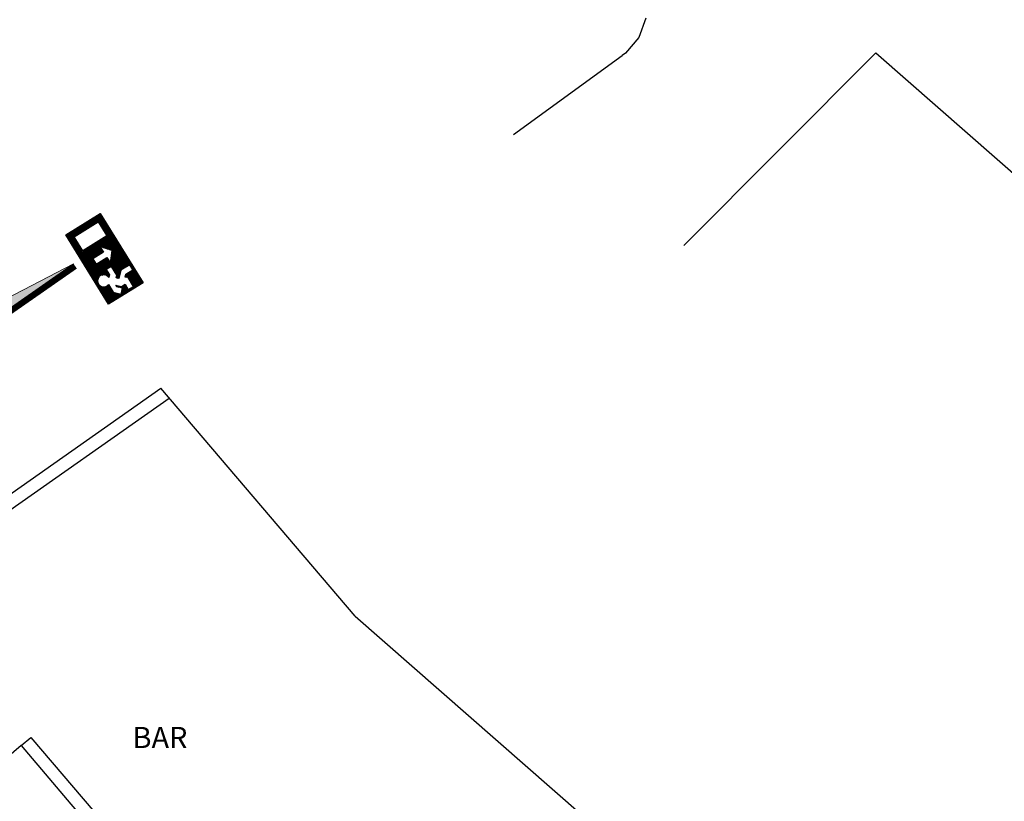
# Model space of a CAD drawing. Units: millimetres. Extents: x -233 to 58326, y -394 to 11175.
# Drawn here: x 1890 to 3053, y 1907 to 2830 of the extents above; entities that cross this region are included whole.
import ezdxf
from ezdxf.enums import TextEntityAlignment as Align

# ---------------------------------------------------------------- set-up
doc = ezdxf.new("R2010")
doc.units = ezdxf.units.MM
doc.layers.add('NO_2_ESODO FRECCE', color=250, linetype='Continuous', lineweight=5)
for name, color, linetype in [('S_BASE', 255, 'Continuous'), ('S_PORTE', 5, 'Continuous'), ('S_TESTI', 2, 'Continuous'), ('U_ANTINCENDIO', 7, 'Continuous')]:
    doc.layers.add(name, color=color, linetype=linetype)
doc.layers.add('U_5_ESODO FRECCE', color=7, linetype='Continuous', lineweight=5, true_color=0x009926)
doc.styles.add('ARIAL', font='arial.ttf')

# ---------------------------------------------------------------- blocks, each defined once
blk = doc.blocks.new('USGIU')
at = {"layer": 'U_ANTINCENDIO'}
h = blk.add_hatch(dxfattribs=at)
h.set_pattern_fill('ANSI31', color=102, scale=10, angle=45, style=0)
h.set_pattern_definition([(90, (-27703.265, -3999.329), (-1.25, 2e-16), [])])
h.paths.add_polyline_path([(-48.1, 0), (-48.1, -48.1), (48.1, -48.1), (48.1, 0)])
h.paths.add_polyline_path([(7.1, -12.4), (7.1, -27.2), (15.1, -27.2), (3.5, -36.8), (-8.1, -27.2), (-0.1, -27.2), (-0.1, -12.4)], flags=16)
h.paths.add_polyline_path([(21.6, -7.2), (40.8, -7.2), (40.8, -40.8), (21.6, -40.8)], flags=16)
h.paths.add_polyline_path([(-12, -19.2), (-19.2, -19.2), (-21.6, -16.8, 3.146264), (-28.4, -12), (-39, -12), (-45.9, -18.9), (-40.8, -24), (-36, -19.2), (-33.6, -19.2), (-38.4, -24), (-38.4, -28.8), (-45.7, -28.8), (-45.7, -36), (-33.6, -36), (-31.2, -33.6), (-28.8, -36), (-28.8, -45.7), (-21.6, -45.7), (-21.6, -33.6), (-28.8, -26.4), (-26.4, -24), (-24, -26.4), (-12, -26.4)])
at = {"layer": 'U_ANTINCENDIO', "color": 102}
for p, q in [((-48.1, 0), (48.1, 0)), ((-48.1, -48.1), (-48.1, 0)), ((48.1, 0), (48.1, -48.1)), ((48.1, -48.1), (-48.1, -48.1))]:
    blk.add_line(p, q, dxfattribs=at)
blk.add_lwpolyline([(-28.8, -36), (-28.8, -45.7), (-21.6, -45.7), (-21.6, -33.6), (-28.8, -26.4), (-26.4, -24), (-24, -26.4), (-12, -26.4), (-12, -19.2), (-19.2, -19.2), (-21.6, -16.8, 3.146264), (-28.4, -12), (-39, -12), (-45.9, -18.9), (-40.8, -24), (-36, -19.2), (-33.6, -19.2), (-38.4, -24), (-38.4, -28.8), (-45.7, -28.8), (-45.7, -36), (-33.6, -36), (-31.2, -33.6)], format="xyb", close=True, dxfattribs=at)
for points in [[(21.6, -40.8), (21.6, -7.2), (40.8, -7.2), (40.8, -40.8)], [(-0.1, -12.4), (-0.1, -27.2), (-8.1, -27.2), (3.5, -36.8), (15.1, -27.2), (7.1, -27.2), (7.1, -12.4)]]:
    blk.add_lwpolyline(points, close=True, dxfattribs=at)
blk = doc.blocks.new('freccia esodo')
at = {"layer": 'U_5_ESODO FRECCE'}
blk.add_hatch(color=256, dxfattribs=at).paths.add_polyline_path([(-8.834, 0.022), (-0.949, -0.491), (-0.949, -1.342), (-0.127, 0.024), (-0.949, 1.389), (-0.949, 0.539)])
at = {"layer": 'U_5_ESODO FRECCE', "color": 251}
blk.add_lwpolyline([(-8.834, 0.022), (-0.949, -0.491), (-0.949, -1.342), (-0.127, 0.024), (-0.949, 1.389), (-0.949, 0.539), (-8.834, 0.022)], close=True, dxfattribs=at)
at = {"layer": 'U_5_ESODO FRECCE', "color": 68, "true_color": 0x3d5200, "const_width": 0.192}
blk.add_lwpolyline([(-8.84, -0.074), (-0.949, -0.587)], dxfattribs=at)
at = {"layer": 'U_5_ESODO FRECCE', "color": 68, "true_color": 0x3d5200}
for points in [[(-0.796, 1.253), (0.026, -0.112), (-0.796, 1.135), (-0.127, 0.024)], [(-0.127, 0.024), (0.026, -0.112), (-0.796, -1.088), (-0.796, -1.477)]]:
    blk.add_solid(points, dxfattribs=at)

msp = doc.modelspace()

# ---------------------------------------------------------------- linework, layer by layer
at = {"layer": 'S_BASE', "linetype": 'Continuous'}
for p, q in [((2629.6, 2831.9), (2621.2, 2809.3)), ((2621.2, 2809.3), (2605.5, 2790.8)), ((2605.5, 2790.8), (2601.7, 2787.9))]:
    msp.add_line(p, q, dxfattribs=at)
at = {"layer": 'S_BASE'}
for p, q in [((2901.3, 2790.9), (2674.5, 2563.5)), ((2901.3, 2790.9), (3086, 2628.7)), ((2473.4, 2694.8), (2601.7, 2787.9)), ((1729.1, 2164.2), (2057, 2395)), ((2286.6, 2126), (2057, 2395)), ((1751.2, 2161.4), (2066.8, 2383.5)), ((2286.6, 2126), (2553.9, 1891.4)), ((1892.1, 1973.1), (1903.6, 1982.8)), ((1903.6, 1982.8), (2013.8, 1853.6)), ((1892.1, 1973.1), (2003.1, 1843))]:
    msp.add_line(p, q, dxfattribs=at)
at = {"layer": 'S_PORTE'}
msp.add_lwpolyline([(1892.1, 1973.1), (1854.1, 1940.6)], dxfattribs=at)

# ---------------------------------------------------------------- block references
at = {"layer": 'NO_2_ESODO FRECCE', "color": 255, "xscale": -35.35311534595911, "yscale": 35.35311534595911, "zscale": 35.35311534595911, "rotation": 31.14004202220181}
msp.add_blockref('freccia esodo', (1687.2, 2379.7), dxfattribs=at)
at = {"layer": 'U_ANTINCENDIO', "linetype": 'Continuous', "rotation": 121.779600630338}
msp.add_blockref('USGIU', (1970.1, 2535.2), dxfattribs=at)

# ---------------------------------------------------------------- texts
at = {"layer": 'S_TESTI', "style": 'ARIAL'}
msp.add_text('BAR', height=25, dxfattribs=at).set_placement((2023.7, 1962.4), align=Align.BOTTOM_LEFT)

doc.saveas('drawing.dxf')
